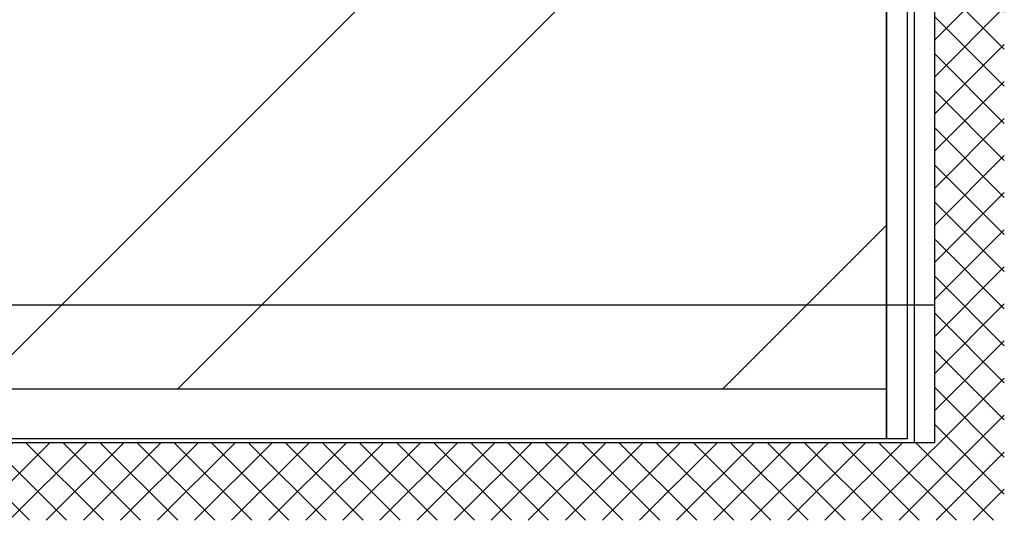
# Model space of a CAD drawing. Units: millimetres. Extents: x -4941 to 3342, y -1172 to 6584.
# Drawn here: x -3014 to -1583, y 99 to 826 of the extents above; entities that cross this region are included whole.
import ezdxf

# ---------------------------------------------------------------- set-up
doc = ezdxf.new("R2010")
doc.units = ezdxf.units.MM
doc.header["$MEASUREMENT"] = 0
for name, color, linetype in [('Blöcke', 3, 'Continuous'), ('dimension-Bemassung', 2, 'Continuous'), ('hatching-Schraffur', 5, 'Continuous'), ('outline-Körperkante', 7, 'Continuous')]:
    doc.layers.add(name, color=color, linetype=linetype)

# ---------------------------------------------------------------- blocks, each defined once
blk = doc.blocks.new('Aufriss_EL_MF_OS')
at = {"layer": 'hatching-Schraffur'}
h = blk.add_hatch(dxfattribs=at)
h.set_pattern_fill('ANSI37', color=256, scale=12, style=0)
h.set_pattern_definition([(45, (-3391.61, -317.53), (-26.94077, 26.94077), []), (135, (-3391.61, -317.53), (-26.94077, -26.94077), [])])
h.paths.add_polyline_path([(101.0555, 2612.5384), (0, 2612.5384), (0, 2295), (0, 2266.6706), (3.248, 2266.6706, -1), (3.248, 2266.4466), (0, 2266.4466), (0, 2265.6347), (4.76, 2265), (0, 2265), (0, 2095), (0, 2059), (0, 0), (-30, 0), (-2730.65, 0), (-2730.65, -4.769), (-2731.2, -4.769), (-2732.75, -7.5), (-2734.85, -3.8), (-2734.85, 0), (-2782.8685, 0), (-2782.7979, -113.2893), (101.0555, -113.2893)])
h.paths.add_polyline_path([(7.1138, 2263.04), (7.1138, 2263.0888), (7, 2263.04)], flags=16)
h.paths.add_polyline_path([(11.9943, 2262.0244), (12.152, 2261.3133), (12.152, 2262.0244)], flags=16)
h.paths.add_polyline_path([(12.8297, 2267.6898), (13.3646, 2267.9756), (13.0627, 2267.9756)], flags=16)
h.paths.add_polyline_path([(21.3, 2265), (16.3667, 2262.2), (11.4387, 2262.2), (11.4387, 2262.5907), (10.1036, 2262.8599), (7.5865, 2262.8599), (7.5552, 2263.45), (7.1138, 2263.45), (7.1138, 2264.72), (5.3557, 2264.72, -1), (5.3557, 2265.28), (7.1064, 2265.28, -0.000468507), (7.1138, 2265.2853), (7.1138, 2267.3394), (7.5865, 2267.1401), (10.1036, 2267.1401), (11.8888, 2267.5001), (12.152, 2268.6867), (12.152, 2267.5532), (12.712, 2267.6661), (12.712, 2266.55), (17.192, 2266.55), (17.192, 2267.3316), (19.2859, 2266.1431, -0.191742023), (22.792, 2265.2918), (22.792, 2265.8468), (22.3196, 2265.5787, -0.548445491), (22.232, 2264.8758), (22.232, 2264.471)], flags=16)
h.paths.add_polyline_path([(-2782.8685, 0), (-3035, 0), (-3035, 2100.4123, -0.343545352), (-3125.9282, 2217.1313, -0.343545352), (-3035, 2333.8502), (-3035, 2612.5384), (-3136.0555, 2612.5384), (-3136.0555, -113.2893), (-2782.7979, -113.2893)])
h.paths.add_polyline_path([(-3035, 2261.36), (-3038.748, 2262.0244), (-3046.9943, 2262.0244), (-3047.152, 2261.3133), (-3047.152, 2262.0783), (-3047.5076, 2262.2), (-3048.3762, 2262.2), (-3047.8297, 2262.3102), (-3047.712, 2262.4546), (-3047.712, 2264.6567), (-3046.5053, 2263.45), (-3042.6738, 2263.45), (-3042.6738, 2264.8868), (-3042.6738, 2268.7892), (-3042.4879, 2265.28), (-3040.3557, 2265.28, -0.370230122), (-3040.0789, 2265.0425), (-3039.76, 2265), (-3035, 2265.6347), (-3035, 2333.8502, 0.343545352), (-3125.9282, 2217.1313, 0.343545352), (-3035, 2100.4123)], flags=17)
h.paths.add_polyline_path([(-3052.192, 2267.3316), (-3052.192, 2265.3235), (-3052.192, 2262.6684), (-3057.232, 2265.529), (-3057.232, 2264.471)], flags=16)
h.paths.add_polyline_path([(-3046.7779, 2267), (-3046.8101, 2267.145), (-3047.152, 2267.3277), (-3047.152, 2267)], flags=16)
h = blk.add_hatch(dxfattribs=at)
h.set_pattern_fill('AR-RROOF', color=256, scale=45, angle=45, style=0)
h.set_pattern_definition([(45, (-3391.6, -317.5), (969.87, 2586.3), [17145, -2286, 5715, -1143]), (45, (-2720.8, 1161.5), (-1883.2, 266.7), [3429, -377.2, 6858, -857.25]), (45, (-3674.5, 773.6), (3661.25, 4744.27), [9144, -1600.2, 4572, -1143])])
h.paths.add_polyline_path([(-70, 2060), (-1417.5, 2060), (-1417.5, 78), (-70, 78)])
h.paths.add_polyline_path([(-784.1901, 1138.5801), (-784.1901, 1104.1603), (-673.8082, 1104.1603), (-673.8082, 1052.7372), (-784.1901, 1052.7372), (-784.1901, 1014.7226), (-846.9196, 1076.6513)], flags=16)
h.paths.add_polyline_path([(-1451.5, 2060), (-2989, 2060), (-2989, 78), (-1451.5, 78)])
at = {"layer": 'dimension-Bemassung'}
blk.add_line((-1417.5, 200), (0, 200), dxfattribs=at)
at = {"layer": 'outline-Körperkante'}
for p, q in [((-70, 2059), (-70, 78)), ((-70, 78), (-70, 2059)), ((-1417.5, 78), (-70, 78)), ((-70, 78), (-70, 5)), ((-3035, 0), (0, 0)), ((-40, 5), (-1417.5, 5)), ((-70, 5), (-1417.5, 5)), ((0, 0), (0, 5))]:
    blk.add_line(p, q, dxfattribs=at)
for points in [[(-40, 5), (-70, 5), (-70, 2095), (-40, 2095)], [(-30, 0), (0, 0), (0, 2095), (-30, 2095)]]:
    blk.add_lwpolyline(points, close=True, dxfattribs=at)

msp = doc.modelspace()

# ---------------------------------------------------------------- block references
at = {"layer": 'Blöcke'}
msp.add_blockref('Aufriss_EL_MF_OS', (-1684.0936, 212.1315), dxfattribs=at)

doc.saveas('drawing.dxf')
